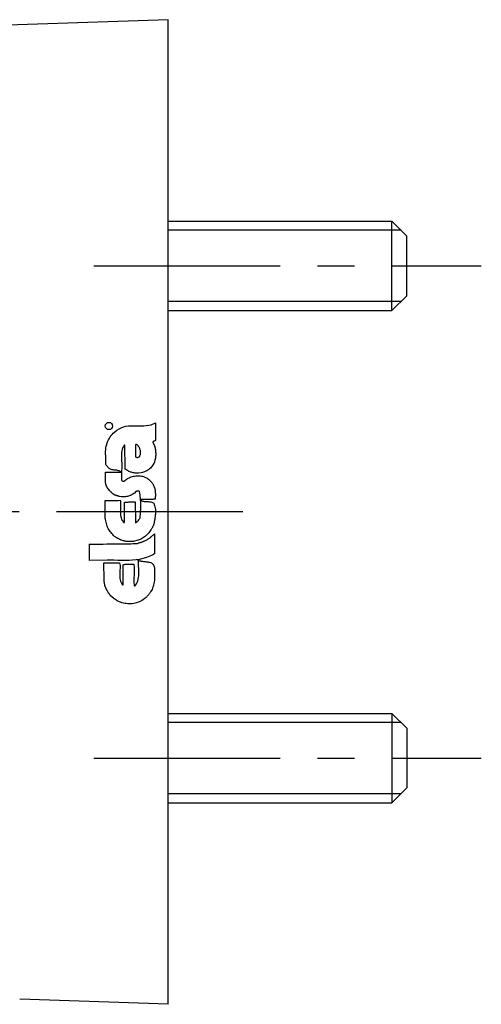
# Model space of a CAD drawing. Extents: x 1 to 202, y 0 to 176.
# Drawn here: x 171 to 202, y 56 to 122 of the extents above; entities that cross this region are included whole.
import ezdxf

# ---------------------------------------------------------------- set-up
doc = ezdxf.new("R2010")
doc.units = 0
doc.header["$LTSCALE"] = 10
doc.linetypes.add('CENTER', pattern=[2, 1.25, -0.25, 0.25, -0.25])
doc.layers.get('0').update_dxf_attribs({"linetype": 'CONTINUOUS'})
doc.layers.add('1', color=1, linetype='CENTER')
doc.layers.add('3', color=3, linetype='CONTINUOUS')

msp = doc.modelspace()

# ---------------------------------------------------------------- linework, layer by layer
for p, q in [((181.372, 122.292), (155.199, 121.378)), ((181.372, 56.292), (181.372, 122.292)), ((181.372, 108.792), (196.372, 108.792)), ((196.372, 102.792), (196.372, 108.792)), ((196.372, 108.792), (197.372, 107.792)), ((197.372, 103.792), (197.372, 107.792)), ((196.372, 102.792), (197.372, 103.792)), ((181.372, 102.792), (196.372, 102.792)), ((181.372, 75.792), (196.372, 75.792)), ((196.372, 75.792), (196.372, 69.792)), ((196.372, 75.792), (197.372, 74.792)), ((197.372, 74.792), (197.372, 70.792)), ((196.372, 69.792), (197.372, 70.792)), ((181.372, 69.792), (196.372, 69.792)), ((181.372, 56.292), (171.399, 56.629))]:
    msp.add_line(p, q)
at = {"layer": '1'}
for p, q in [((176.372, 105.792), (202.372, 105.792)), ((186.372, 89.292), (134.372, 89.292)), ((176.372, 72.792), (202.372, 72.792))]:
    msp.add_line(p, q, dxfattribs=at)
at = {"layer": '3'}
for p, q in [((196.986, 108.178), (181.372, 108.178)), ((196.986, 103.405), (181.372, 103.405)), ((178.531, 95.035), (178.701, 95.059)), ((178.701, 95.059), (178.865, 95.072)), ((178.865, 95.072), (179.035, 95.072)), ((179.035, 95.072), (179.212, 95.072)), ((179.212, 95.072), (179.382, 95.072)), ((179.382, 95.072), (179.552, 95.072)), ((179.552, 95.072), (179.723, 95.078)), ((179.723, 95.078), (179.893, 95.09)), ((179.893, 95.09), (180.057, 95.108)), ((180.057, 95.108), (180.215, 95.144)), ((180.215, 95.144), (180.513, 95.278)), ((180.513, 95.278), (180.513, 94.415)), ((177.479, 94.324), (177.54, 94.415)), ((177.54, 94.415), (177.606, 94.494)), ((177.606, 94.494), (177.679, 94.573)), ((177.679, 94.573), (177.758, 94.646)), ((177.758, 94.646), (177.923, 94.774)), ((177.923, 94.774), (178.069, 94.871)), ((178.069, 94.871), (178.215, 94.944)), ((178.215, 94.944), (178.373, 94.999)), ((178.373, 94.999), (178.531, 95.035)), ((180.513, 94.415), (180.513, 94.111)), ((177.211, 93.709), (177.242, 93.819)), ((177.242, 93.819), (177.278, 93.928)), ((177.278, 93.928), (177.321, 94.032)), ((177.321, 94.032), (177.363, 94.135)), ((177.363, 94.135), (177.418, 94.232)), ((177.418, 94.232), (177.479, 94.324)), ((178.409, 93.782), (178.354, 93.685)), ((178.421, 93.776), (178.409, 93.782)), ((178.427, 93.776), (178.421, 93.776)), ((178.433, 93.776), (178.427, 93.776)), ((178.44, 93.776), (178.433, 93.776)), ((178.446, 93.776), (178.44, 93.776)), ((178.452, 93.776), (178.446, 93.776)), ((178.47, 92.213), (178.452, 93.776)), ((180.343, 93.94), (180.337, 93.934)), ((180.337, 93.934), (180.349, 93.922)), ((180.349, 93.995), (180.343, 93.989)), ((180.343, 93.989), (180.343, 93.983)), ((180.343, 93.983), (180.343, 93.977)), ((180.343, 93.977), (180.343, 93.971)), ((180.343, 93.971), (180.343, 93.965)), ((180.343, 93.965), (180.343, 93.959)), ((180.343, 93.959), (180.343, 93.953)), ((180.343, 93.953), (180.343, 93.947)), ((180.343, 93.947), (180.343, 93.94)), ((180.355, 94.001), (180.349, 94.001)), ((180.349, 94.001), (180.349, 93.995)), ((180.349, 93.922), (180.355, 93.91)), ((180.385, 94.019), (180.355, 94.013)), ((180.355, 94.013), (180.355, 94.007)), ((180.355, 94.007), (180.355, 94.001)), ((180.355, 93.91), (180.361, 93.898)), ((180.361, 93.898), (180.367, 93.88)), ((180.367, 93.88), (180.379, 93.867)), ((180.379, 93.867), (180.385, 93.855)), ((180.398, 94.026), (180.385, 94.019)), ((180.385, 93.855), (180.392, 93.843)), ((180.392, 93.843), (180.398, 93.831)), ((180.41, 94.032), (180.398, 94.026)), ((180.398, 93.831), (180.404, 93.813)), ((180.404, 93.813), (180.41, 93.801)), ((180.422, 94.032), (180.41, 94.032)), ((180.41, 93.801), (180.416, 93.788)), ((180.416, 93.788), (180.422, 93.776)), ((180.434, 94.038), (180.422, 94.032)), ((180.422, 93.776), (180.428, 93.764)), ((180.428, 93.764), (180.434, 93.752)), ((180.44, 94.044), (180.434, 94.038)), ((180.434, 93.752), (180.446, 93.734)), ((180.452, 94.05), (180.44, 94.044)), ((180.446, 93.734), (180.465, 93.661)), ((180.465, 94.056), (180.452, 94.05)), ((180.471, 94.062), (180.465, 94.056)), ((180.483, 94.068), (180.471, 94.062)), ((180.489, 94.074), (180.483, 94.068)), ((180.495, 94.08), (180.489, 94.074)), ((180.501, 94.092), (180.495, 94.08)), ((180.513, 94.099), (180.501, 94.092)), ((180.513, 94.111), (180.513, 94.099)), ((177.15, 93.241), (177.156, 93.357)), ((177.162, 93.138), (177.15, 93.241)), ((177.156, 93.357), (177.169, 93.478)), ((177.169, 93.089), (177.162, 93.138)), ((177.169, 93.478), (177.187, 93.594)), ((177.169, 93.034), (177.169, 93.089)), ((177.187, 93.594), (177.211, 93.709)), ((178.233, 93.278), (178.227, 93.168)), ((178.227, 93.168), (178.227, 93.053)), ((178.245, 93.387), (178.233, 93.278)), ((178.269, 93.49), (178.245, 93.387)), ((178.306, 93.594), (178.269, 93.49)), ((178.354, 93.685), (178.306, 93.594)), ((180.465, 93.661), (180.483, 93.588)), ((180.483, 93.588), (180.495, 93.515)), ((180.495, 93.515), (180.507, 93.448)), ((180.507, 93.448), (180.513, 93.375)), ((180.513, 93.375), (180.519, 93.308)), ((180.519, 93.308), (180.525, 93.241)), ((180.525, 93.101), (180.519, 93.034)), ((180.525, 93.241), (180.525, 93.174)), ((180.525, 93.174), (180.525, 93.101)), ((177.169, 92.986), (177.169, 93.034)), ((177.169, 92.931), (177.169, 92.986)), ((177.169, 92.882), (177.169, 92.931)), ((177.169, 92.834), (177.169, 92.882)), ((177.169, 92.779), (177.169, 92.834)), ((177.169, 92.73), (177.169, 92.779)), ((177.175, 92.682), (177.169, 92.73)), ((177.175, 92.627), (177.175, 92.682)), ((177.175, 92.578), (177.175, 92.627)), ((177.181, 92.53), (177.175, 92.578)), ((177.187, 92.481), (177.181, 92.53)), ((177.193, 92.432), (177.187, 92.481)), ((177.4, 92.201), (177.193, 92.432)), ((178.227, 93.053), (178.227, 92.937)), ((178.227, 92.937), (178.233, 92.822)), ((178.233, 92.822), (178.239, 92.706)), ((178.239, 92.706), (178.245, 92.59)), ((178.245, 92.59), (178.251, 92.475)), ((178.251, 92.475), (178.251, 92.359)), ((180.319, 92.402), (180.276, 92.341)), ((180.361, 92.469), (180.319, 92.402)), ((180.398, 92.536), (180.361, 92.469)), ((180.404, 92.548), (180.398, 92.536)), ((180.41, 92.56), (180.404, 92.56)), ((180.404, 92.56), (180.404, 92.554)), ((180.404, 92.554), (180.404, 92.548)), ((180.416, 92.578), (180.41, 92.572)), ((180.41, 92.572), (180.41, 92.566)), ((180.41, 92.566), (180.41, 92.56)), ((180.422, 92.59), (180.416, 92.584)), ((180.416, 92.584), (180.416, 92.578)), ((180.428, 92.597), (180.422, 92.59)), ((180.434, 92.609), (180.428, 92.603)), ((180.428, 92.603), (180.428, 92.597)), ((180.44, 92.621), (180.434, 92.615)), ((180.434, 92.615), (180.434, 92.609)), ((180.477, 92.767), (180.44, 92.633)), ((180.44, 92.633), (180.44, 92.621)), ((180.495, 92.834), (180.477, 92.767)), ((180.507, 92.901), (180.495, 92.834)), ((180.513, 92.967), (180.507, 92.901)), ((180.519, 93.034), (180.513, 92.967)), ((177.15, 91.964), (178.208, 91.964)), ((177.15, 91.879), (177.15, 91.964)), ((177.15, 91.836), (177.15, 91.879)), ((177.15, 91.794), (177.15, 91.836)), ((177.15, 91.757), (177.15, 91.794)), ((177.15, 91.715), (177.15, 91.757)), ((177.497, 92.159), (177.4, 92.201)), ((177.546, 92.14), (177.497, 92.159)), ((177.6, 92.128), (177.546, 92.14)), ((177.649, 92.122), (177.6, 92.128)), ((177.704, 92.116), (177.649, 92.122)), ((177.752, 92.104), (177.704, 92.116)), ((177.807, 92.098), (177.752, 92.104)), ((177.862, 92.092), (177.807, 92.098)), ((177.91, 92.086), (177.862, 92.092)), ((177.965, 92.074), (177.91, 92.086)), ((178.014, 92.061), (177.965, 92.074)), ((178.069, 92.049), (178.014, 92.061)), ((178.117, 92.031), (178.069, 92.049)), ((178.166, 92.007), (178.117, 92.031)), ((178.208, 91.982), (178.166, 92.007)), ((178.215, 91.97), (178.208, 91.982)), ((178.208, 91.964), (178.215, 91.964)), ((178.215, 91.964), (178.215, 91.97)), ((178.251, 92.244), (178.221, 92.025)), ((178.221, 92.025), (178.227, 91.964)), ((178.227, 91.964), (178.233, 91.909)), ((178.233, 91.909), (178.233, 91.861)), ((178.233, 91.861), (178.233, 91.818)), ((178.233, 91.818), (178.233, 91.776)), ((178.233, 91.776), (178.233, 91.739)), ((178.251, 92.359), (178.251, 92.244)), ((178.476, 92.207), (178.47, 92.213)), ((178.476, 92.201), (178.476, 92.207)), ((178.476, 92.195), (178.476, 92.201)), ((178.482, 92.189), (178.476, 92.195)), ((178.482, 92.183), (178.482, 92.189)), ((178.482, 92.177), (178.482, 92.183)), ((178.488, 92.177), (178.482, 92.177)), ((178.488, 92.171), (178.488, 92.177)), ((178.579, 92.098), (178.488, 92.171)), ((178.628, 92.067), (178.579, 92.098)), ((178.677, 92.043), (178.628, 92.067)), ((178.731, 92.013), (178.677, 92.043)), ((178.786, 91.994), (178.731, 92.013)), ((178.841, 91.97), (178.786, 91.994)), ((178.896, 91.952), (178.841, 91.97)), ((178.956, 91.934), (178.896, 91.952)), ((179.017, 91.922), (178.956, 91.934)), ((179.078, 91.909), (179.017, 91.922)), ((179.139, 91.897), (179.078, 91.909)), ((179.2, 91.891), (179.139, 91.897)), ((179.26, 91.885), (179.2, 91.891)), ((179.321, 91.885), (179.26, 91.885)), ((179.382, 91.885), (179.321, 91.885)), ((179.552, 91.915), (179.382, 91.885)), ((179.631, 91.934), (179.552, 91.915)), ((179.71, 91.958), (179.631, 91.934)), ((179.783, 91.988), (179.71, 91.958)), ((179.856, 92.019), (179.783, 91.988)), ((179.929, 92.055), (179.856, 92.019)), ((179.99, 92.098), (179.929, 92.055)), ((180.057, 92.14), (179.99, 92.098)), ((180.118, 92.183), (180.057, 92.14)), ((180.173, 92.232), (180.118, 92.183)), ((180.227, 92.286), (180.173, 92.232)), ((180.276, 92.341), (180.227, 92.286)), ((177.15, 91.672), (177.15, 91.715)), ((177.15, 91.63), (177.15, 91.672)), ((177.15, 91.593), (177.15, 91.63)), ((177.15, 91.551), (177.15, 91.593)), ((177.15, 91.508), (177.15, 91.551)), ((177.15, 91.465), (177.15, 91.508)), ((177.15, 91.423), (177.15, 91.465)), ((177.15, 91.38), (177.15, 91.423)), ((177.15, 91.338), (177.15, 91.38)), ((177.15, 91.301), (177.15, 91.338)), ((177.187, 91.161), (177.15, 91.301)), ((177.205, 91.094), (177.187, 91.161)), ((177.235, 91.028), (177.205, 91.094)), ((178.233, 91.739), (178.227, 91.703)), ((178.227, 91.703), (178.227, 91.672)), ((178.227, 91.672), (178.227, 91.636)), ((178.227, 91.636), (178.227, 91.605)), ((178.227, 91.605), (178.227, 91.575)), ((178.227, 91.575), (178.227, 91.544)), ((178.227, 91.544), (178.227, 91.514)), ((178.227, 91.514), (178.233, 91.484)), ((178.233, 91.484), (178.239, 91.417)), ((178.239, 91.417), (178.251, 91.405)), ((178.251, 91.405), (178.257, 91.399)), ((178.257, 91.399), (178.263, 91.386)), ((178.263, 91.386), (178.275, 91.38)), ((178.275, 91.38), (178.287, 91.374)), ((178.287, 91.374), (178.3, 91.368)), ((178.3, 91.368), (178.312, 91.368)), ((178.312, 91.368), (178.324, 91.362)), ((178.324, 91.362), (178.336, 91.362)), ((178.336, 91.362), (178.348, 91.356)), ((178.348, 91.356), (178.36, 91.356)), ((178.36, 91.356), (178.379, 91.356)), ((178.379, 91.356), (178.391, 91.362)), ((178.391, 91.362), (178.403, 91.362)), ((178.403, 91.362), (178.427, 91.374)), ((178.427, 91.374), (178.446, 91.386)), ((178.446, 91.386), (178.458, 91.399)), ((178.458, 91.399), (178.47, 91.411)), ((178.47, 91.411), (178.482, 91.417)), ((178.482, 91.417), (178.5, 91.429)), ((178.5, 91.429), (178.512, 91.441)), ((178.512, 91.441), (178.531, 91.453)), ((178.531, 91.453), (178.543, 91.465)), ((178.543, 91.465), (178.561, 91.478)), ((178.561, 91.478), (178.579, 91.49)), ((178.579, 91.49), (178.592, 91.502)), ((178.592, 91.502), (178.61, 91.514)), ((178.61, 91.514), (178.628, 91.52)), ((178.628, 91.52), (178.64, 91.532)), ((178.64, 91.532), (178.671, 91.563)), ((178.671, 91.563), (178.744, 91.593)), ((178.744, 91.593), (178.817, 91.624)), ((178.817, 91.624), (178.89, 91.654)), ((178.89, 91.654), (178.962, 91.672)), ((178.962, 91.672), (179.035, 91.69)), ((179.035, 91.69), (179.108, 91.703)), ((179.108, 91.703), (179.187, 91.715)), ((179.187, 91.715), (179.26, 91.721)), ((179.26, 91.721), (179.34, 91.721)), ((179.34, 91.721), (179.412, 91.721)), ((179.412, 91.721), (179.492, 91.709)), ((179.492, 91.709), (179.565, 91.703)), ((179.565, 91.703), (179.637, 91.684)), ((179.637, 91.684), (179.71, 91.666)), ((179.71, 91.666), (179.844, 91.611)), ((179.844, 91.611), (179.899, 91.581)), ((179.899, 91.581), (179.954, 91.551)), ((179.954, 91.551), (180.002, 91.52)), ((180.002, 91.52), (180.051, 91.484)), ((180.051, 91.484), (180.1, 91.447)), ((180.1, 91.447), (180.142, 91.405)), ((180.142, 91.405), (180.185, 91.362)), ((180.185, 91.362), (180.221, 91.319)), ((180.221, 91.319), (180.264, 91.277)), ((180.264, 91.277), (180.294, 91.228)), ((180.294, 91.228), (180.331, 91.18)), ((180.331, 91.18), (180.355, 91.125)), ((180.355, 91.125), (180.385, 91.076)), ((177.266, 90.967), (177.235, 91.028)), ((177.296, 90.906), (177.266, 90.967)), ((177.333, 90.851), (177.296, 90.906)), ((177.375, 90.797), (177.333, 90.851)), ((177.418, 90.742), (177.375, 90.797)), ((177.46, 90.693), (177.418, 90.742)), ((177.503, 90.644), (177.46, 90.693)), ((177.552, 90.596), (177.503, 90.644)), ((177.606, 90.553), (177.552, 90.596)), ((177.655, 90.511), (177.606, 90.553)), ((177.71, 90.474), (177.655, 90.511)), ((177.758, 90.438), (177.71, 90.474)), ((177.771, 90.432), (177.758, 90.438)), ((177.771, 90.426), (177.771, 90.432)), ((177.777, 90.426), (177.771, 90.426)), ((177.783, 90.419), (177.777, 90.426)), ((178.883, 90.426), (178.829, 90.401)), ((178.944, 90.456), (178.883, 90.426)), ((178.999, 90.486), (178.944, 90.456)), ((179.048, 90.523), (178.999, 90.486)), ((179.096, 90.559), (179.048, 90.523)), ((179.194, 90.669), (179.096, 90.559)), ((179.23, 90.675), (179.194, 90.669)), ((179.248, 90.681), (179.23, 90.675)), ((179.267, 90.681), (179.248, 90.681)), ((179.291, 90.687), (179.267, 90.681)), ((179.315, 90.687), (179.291, 90.687)), ((179.333, 90.687), (179.315, 90.687)), ((179.358, 90.687), (179.333, 90.687)), ((179.376, 90.687), (179.358, 90.687)), ((179.394, 90.687), (179.376, 90.687)), ((179.412, 90.681), (179.394, 90.687)), ((179.425, 90.681), (179.412, 90.681)), ((179.437, 90.675), (179.425, 90.681)), ((179.449, 90.675), (179.437, 90.675)), ((179.449, 90.669), (179.449, 90.675)), ((179.479, 90.444), (179.449, 90.669)), ((179.492, 90.328), (179.479, 90.444)), ((180.385, 91.076), (180.41, 91.022)), ((180.41, 91.022), (180.446, 90.912)), ((180.446, 90.912), (180.465, 90.863)), ((180.465, 90.863), (180.471, 90.815)), ((180.471, 90.815), (180.483, 90.766)), ((180.483, 90.766), (180.489, 90.717)), ((180.489, 90.717), (180.489, 90.669)), ((180.489, 90.669), (180.495, 90.626)), ((180.495, 90.626), (180.495, 90.578)), ((180.495, 90.578), (180.501, 90.529)), ((180.501, 90.529), (180.501, 90.48)), ((180.501, 90.48), (180.501, 90.438)), ((180.501, 90.438), (180.501, 90.389)), ((177.138, 90.055), (177.205, 90.061)), ((177.138, 88.887), (177.138, 90.055)), ((177.205, 90.061), (177.266, 90.067)), ((177.266, 90.067), (177.327, 90.067)), ((177.327, 90.067), (177.394, 90.073)), ((177.394, 90.073), (177.454, 90.073)), ((177.454, 90.073), (177.515, 90.073)), ((177.515, 90.073), (177.582, 90.073)), ((177.582, 90.073), (177.643, 90.067)), ((177.643, 90.067), (177.704, 90.067)), ((177.704, 90.067), (177.771, 90.067)), ((177.771, 90.067), (177.831, 90.067)), ((177.789, 90.419), (177.783, 90.419)), ((177.795, 90.419), (177.789, 90.419)), ((177.801, 90.419), (177.795, 90.419)), ((177.807, 90.419), (177.801, 90.419)), ((177.813, 90.413), (177.807, 90.419)), ((177.819, 90.413), (177.813, 90.413)), ((177.825, 90.413), (177.819, 90.413)), ((177.831, 90.413), (177.825, 90.413)), ((177.837, 90.413), (177.831, 90.413)), ((177.831, 90.067), (177.898, 90.061)), ((177.844, 90.413), (177.837, 90.413)), ((177.874, 90.395), (177.844, 90.413)), ((177.886, 90.389), (177.874, 90.395)), ((177.898, 90.383), (177.886, 90.389)), ((177.917, 90.377), (177.898, 90.383)), ((177.898, 90.061), (177.959, 90.067)), ((177.929, 90.371), (177.917, 90.377)), ((177.947, 90.371), (177.929, 90.371)), ((177.965, 90.365), (177.947, 90.371)), ((177.959, 90.067), (178.026, 90.067)), ((177.983, 90.365), (177.965, 90.365)), ((177.996, 90.359), (177.983, 90.365)), ((178.014, 90.353), (177.996, 90.359)), ((178.032, 90.353), (178.014, 90.353)), ((178.026, 90.067), (178.148, 90.079)), ((178.05, 90.347), (178.032, 90.353)), ((178.069, 90.34), (178.05, 90.347)), ((178.087, 90.334), (178.069, 90.34)), ((178.105, 90.328), (178.087, 90.334)), ((178.239, 90.304), (178.105, 90.328)), ((178.148, 90.079), (178.16, 89.976)), ((178.16, 89.976), (178.166, 89.872)), ((178.166, 89.872), (178.166, 89.775)), ((178.166, 89.775), (178.166, 89.671)), ((178.306, 90.304), (178.239, 90.304)), ((178.373, 90.304), (178.306, 90.304)), ((178.44, 90.31), (178.373, 90.304)), ((178.421, 89.951), (178.482, 89.951)), ((178.421, 88.613), (178.421, 89.951)), ((178.506, 90.316), (178.44, 90.31)), ((178.482, 89.951), (178.537, 89.951)), ((178.573, 90.328), (178.506, 90.316)), ((178.537, 89.951), (178.585, 89.957)), ((178.64, 90.34), (178.573, 90.328)), ((178.585, 89.957), (178.634, 89.957)), ((178.634, 89.957), (178.677, 89.957)), ((178.701, 90.359), (178.64, 90.34)), ((178.677, 89.957), (178.719, 89.963)), ((178.762, 90.377), (178.701, 90.359)), ((178.719, 89.963), (178.762, 89.963)), ((178.829, 90.401), (178.762, 90.377)), ((178.762, 89.963), (178.798, 89.963)), ((178.798, 89.963), (178.835, 89.963)), ((178.835, 89.963), (178.871, 89.963)), ((178.871, 89.963), (178.908, 89.963)), ((178.908, 89.963), (178.944, 89.963)), ((178.944, 89.963), (178.981, 89.969)), ((178.981, 89.969), (179.017, 89.969)), ((179.017, 89.969), (179.09, 89.976)), ((179.09, 89.976), (179.096, 89.969)), ((179.096, 89.969), (179.102, 89.969)), ((179.102, 89.969), (179.108, 89.969)), ((179.108, 89.969), (179.115, 89.969)), ((179.115, 89.969), (179.121, 89.969)), ((179.121, 89.969), (179.127, 89.969)), ((179.127, 89.969), (179.133, 89.969)), ((179.133, 89.969), (179.133, 89.963)), ((179.133, 89.963), (179.139, 89.963)), ((179.139, 89.963), (179.145, 89.963)), ((179.145, 89.963), (179.151, 89.963)), ((179.151, 89.963), (179.157, 89.963)), ((179.157, 89.963), (179.163, 88.571)), ((179.504, 90.219), (179.492, 90.328)), ((179.51, 90.109), (179.504, 90.219)), ((179.759, 90.134), (179.51, 90.128)), ((179.51, 90.128), (179.51, 90.109)), ((179.522, 90), (179.51, 90.109)), ((179.522, 89.89), (179.522, 90)), ((179.528, 89.781), (179.522, 89.89)), ((179.528, 89.671), (179.528, 89.781)), ((179.631, 90.02), (179.704, 90.012)), ((179.704, 90.012), (179.759, 90.006)), ((179.856, 90.14), (179.759, 90.134)), ((179.759, 90.006), (179.82, 90.006)), ((179.82, 90.006), (179.875, 90)), ((179.935, 90.14), (179.856, 90.14)), ((179.875, 90), (179.929, 90)), ((179.929, 90), (179.99, 89.994)), ((180.002, 90.14), (179.935, 90.14)), ((179.99, 89.994), (180.045, 89.988)), ((180.057, 90.14), (180.002, 90.14)), ((180.045, 89.988), (180.1, 89.982)), ((180.106, 90.14), (180.057, 90.14)), ((180.1, 89.982), (180.154, 89.976)), ((180.148, 90.14), (180.106, 90.14)), ((180.185, 90.14), (180.148, 90.14)), ((180.154, 89.976), (180.203, 89.963)), ((180.221, 90.14), (180.185, 90.14)), ((180.203, 89.963), (180.258, 89.945)), ((180.258, 90.14), (180.221, 90.14)), ((180.294, 90.14), (180.258, 90.14)), ((180.258, 89.945), (180.306, 89.927)), ((180.331, 90.14), (180.294, 90.14)), ((180.306, 89.927), (180.398, 89.878)), ((180.379, 90.146), (180.331, 90.14)), ((180.434, 90.152), (180.379, 90.146)), ((180.398, 89.878), (180.428, 89.799)), ((180.428, 89.799), (180.452, 89.72)), ((180.495, 90.158), (180.434, 90.152)), ((180.501, 90.34), (180.495, 90.298)), ((180.495, 90.298), (180.495, 90.249)), ((180.495, 90.249), (180.495, 90.158)), ((180.501, 90.389), (180.501, 90.34)), ((178.166, 89.671), (178.16, 89.568)), ((178.16, 89.568), (178.16, 89.465)), ((178.16, 89.465), (178.16, 89.361)), ((178.16, 89.361), (178.16, 89.264)), ((178.16, 89.264), (178.16, 89.167)), ((178.16, 89.167), (178.172, 89.069)), ((179.492, 89.003), (179.498, 89.118)), ((179.498, 89.118), (179.51, 89.228)), ((179.51, 89.228), (179.516, 89.343)), ((179.516, 89.343), (179.522, 89.453)), ((179.522, 89.562), (179.528, 89.671)), ((179.522, 89.453), (179.522, 89.562)), ((180.452, 89.72), (180.477, 89.647)), ((180.477, 89.647), (180.489, 89.562)), ((180.489, 89.562), (180.501, 89.483)), ((180.501, 89.149), (180.495, 89.069)), ((180.501, 89.483), (180.501, 89.398)), ((180.501, 89.398), (180.507, 89.319)), ((180.507, 89.234), (180.501, 89.149)), ((180.507, 89.319), (180.507, 89.234)), ((177.144, 88.875), (177.138, 88.887)), ((177.138, 88.887), (177.138, 88.887)), ((177.144, 88.869), (177.144, 88.875)), ((177.144, 88.863), (177.144, 88.869)), ((177.144, 88.857), (177.144, 88.863)), ((177.15, 88.857), (177.144, 88.857)), ((177.15, 88.851), (177.15, 88.857)), ((177.15, 88.844), (177.15, 88.851)), ((177.156, 88.838), (177.15, 88.844)), ((177.15, 88.79), (177.156, 88.796)), ((177.193, 88.607), (177.15, 88.79)), ((177.156, 88.832), (177.156, 88.838)), ((177.156, 88.826), (177.156, 88.832)), ((177.156, 88.814), (177.156, 88.826)), ((177.156, 88.808), (177.156, 88.814)), ((177.156, 88.802), (177.156, 88.808)), ((177.156, 88.796), (177.156, 88.802)), ((177.217, 88.522), (177.193, 88.607)), ((177.242, 88.437), (177.217, 88.522)), ((178.172, 89.069), (178.184, 88.978)), ((178.184, 88.978), (178.208, 88.893)), ((178.208, 88.893), (178.239, 88.808)), ((178.239, 88.808), (178.275, 88.723)), ((178.275, 88.723), (178.385, 88.583)), ((178.385, 88.583), (178.391, 88.583)), ((178.391, 88.583), (178.397, 88.583)), ((178.397, 88.583), (178.403, 88.583)), ((178.403, 88.583), (178.409, 88.583)), ((178.409, 88.583), (178.409, 88.589)), ((178.409, 88.589), (178.415, 88.589)), ((178.415, 88.589), (178.415, 88.595)), ((178.415, 88.595), (178.421, 88.595)), ((178.421, 88.601), (178.421, 88.613)), ((178.421, 88.595), (178.421, 88.601)), ((179.163, 88.571), (179.181, 88.571)), ((179.181, 88.571), (179.206, 88.577)), ((179.206, 88.577), (179.224, 88.589)), ((179.224, 88.589), (179.248, 88.607)), ((179.248, 88.607), (179.273, 88.632)), ((179.273, 88.632), (179.291, 88.65)), ((179.291, 88.65), (179.315, 88.68)), ((179.315, 88.68), (179.34, 88.705)), ((179.34, 88.705), (179.364, 88.729)), ((179.364, 88.729), (179.382, 88.759)), ((179.382, 88.759), (179.406, 88.784)), ((179.406, 88.784), (179.425, 88.814)), ((179.425, 88.814), (179.437, 88.838)), ((179.437, 88.838), (179.455, 88.857)), ((179.455, 88.857), (179.473, 88.893)), ((179.473, 88.893), (179.492, 89.003)), ((180.392, 88.467), (180.379, 88.431)), ((180.41, 88.504), (180.392, 88.467)), ((180.422, 88.54), (180.41, 88.504)), ((180.428, 88.583), (180.422, 88.54)), ((180.452, 88.741), (180.428, 88.583)), ((180.465, 88.82), (180.452, 88.741)), ((180.477, 88.899), (180.465, 88.82)), ((180.489, 88.984), (180.477, 88.899)), ((180.495, 89.069), (180.489, 88.984)), ((177.272, 88.352), (177.242, 88.437)), ((177.302, 88.273), (177.272, 88.352)), ((177.339, 88.194), (177.302, 88.273)), ((177.381, 88.121), (177.339, 88.194)), ((177.424, 88.048), (177.381, 88.121)), ((177.473, 87.975), (177.424, 88.048)), ((177.527, 87.908), (177.473, 87.975)), ((177.582, 87.841), (177.527, 87.908)), ((177.643, 87.774), (177.582, 87.841)), ((180.008, 87.835), (179.954, 87.774)), ((180.063, 87.896), (180.008, 87.835)), ((180.112, 87.963), (180.063, 87.896)), ((180.16, 88.036), (180.112, 87.963)), ((180.203, 88.096), (180.16, 88.036)), ((180.227, 88.127), (180.203, 88.096)), ((180.246, 88.163), (180.227, 88.127)), ((180.264, 88.194), (180.246, 88.163)), ((180.282, 88.224), (180.264, 88.194)), ((180.3, 88.261), (180.282, 88.224)), ((180.319, 88.291), (180.3, 88.261)), ((180.337, 88.328), (180.319, 88.291)), ((180.349, 88.358), (180.337, 88.328)), ((180.367, 88.394), (180.349, 88.358)), ((180.379, 88.431), (180.367, 88.394)), ((180.379, 87.768), (180.446, 87.835)), ((180.446, 87.835), (180.446, 86.509)), ((176.061, 87.136), (176.268, 87.136)), ((176.061, 87.136), (176.061, 86.049)), ((176.268, 87.136), (176.524, 87.142)), ((176.524, 87.142), (176.755, 87.142)), ((176.755, 87.142), (177.004, 87.142)), ((177.004, 87.142), (177.254, 87.148)), ((177.254, 87.148), (177.509, 87.148)), ((177.509, 87.148), (177.758, 87.154)), ((177.704, 87.713), (177.643, 87.774)), ((177.771, 87.653), (177.704, 87.713)), ((177.758, 87.154), (178.008, 87.154)), ((177.844, 87.598), (177.771, 87.653)), ((177.892, 87.567), (177.844, 87.598)), ((177.917, 87.555), (177.892, 87.567)), ((177.941, 87.543), (177.917, 87.555)), ((177.965, 87.531), (177.941, 87.543)), ((177.99, 87.519), (177.965, 87.531)), ((178.014, 87.507), (177.99, 87.519)), ((178.008, 87.154), (178.239, 87.16)), ((178.038, 87.494), (178.014, 87.507)), ((178.062, 87.482), (178.038, 87.494)), ((178.087, 87.47), (178.062, 87.482)), ((178.111, 87.458), (178.087, 87.47)), ((178.135, 87.446), (178.111, 87.458)), ((178.16, 87.434), (178.135, 87.446)), ((178.184, 87.421), (178.16, 87.434)), ((178.208, 87.409), (178.184, 87.421)), ((178.227, 87.397), (178.208, 87.409)), ((178.336, 87.367), (178.227, 87.397)), ((178.239, 87.16), (178.464, 87.16)), ((178.385, 87.355), (178.336, 87.367)), ((178.44, 87.342), (178.385, 87.355)), ((178.494, 87.336), (178.44, 87.342)), ((178.464, 87.16), (178.665, 87.16)), ((178.549, 87.324), (178.494, 87.336)), ((178.604, 87.318), (178.549, 87.324)), ((178.652, 87.318), (178.604, 87.318)), ((178.707, 87.312), (178.652, 87.318)), ((178.665, 87.16), (178.847, 87.166)), ((178.762, 87.312), (178.707, 87.312)), ((178.817, 87.312), (178.762, 87.312)), ((178.877, 87.312), (178.817, 87.312)), ((178.847, 87.166), (178.999, 87.172)), ((178.932, 87.312), (178.877, 87.312)), ((178.987, 87.318), (178.932, 87.312)), ((179.042, 87.318), (178.987, 87.318)), ((178.999, 87.172), (179.121, 87.172)), ((179.096, 87.33), (179.042, 87.318)), ((179.26, 87.373), (179.096, 87.33)), ((179.121, 87.172), (179.26, 87.184)), ((179.34, 87.397), (179.26, 87.373)), ((179.26, 87.184), (179.303, 87.19)), ((179.303, 87.19), (179.34, 87.203)), ((179.419, 87.428), (179.34, 87.397)), ((179.34, 87.203), (179.382, 87.215)), ((179.382, 87.215), (179.419, 87.227)), ((179.492, 87.458), (179.419, 87.428)), ((179.419, 87.227), (179.461, 87.239)), ((179.461, 87.239), (179.498, 87.251)), ((179.565, 87.494), (179.492, 87.458)), ((179.498, 87.251), (179.534, 87.263)), ((179.534, 87.263), (179.571, 87.276)), ((179.631, 87.531), (179.565, 87.494)), ((179.571, 87.276), (179.607, 87.288)), ((179.607, 87.288), (179.644, 87.3)), ((179.704, 87.574), (179.631, 87.531)), ((179.644, 87.3), (179.68, 87.312)), ((179.68, 87.312), (179.717, 87.33)), ((179.765, 87.622), (179.704, 87.574)), ((179.717, 87.33), (179.747, 87.342)), ((179.747, 87.342), (179.783, 87.355)), ((179.832, 87.665), (179.765, 87.622)), ((179.783, 87.355), (179.838, 87.391)), ((179.893, 87.719), (179.832, 87.665)), ((179.838, 87.391), (179.887, 87.409)), ((179.887, 87.409), (179.935, 87.434)), ((179.954, 87.774), (179.893, 87.719)), ((179.935, 87.434), (179.978, 87.458)), ((179.978, 87.458), (180.021, 87.482)), ((180.021, 87.482), (180.057, 87.507)), ((180.057, 87.507), (180.1, 87.537)), ((180.1, 87.537), (180.136, 87.561)), ((180.136, 87.561), (180.173, 87.592)), ((180.173, 87.592), (180.203, 87.616)), ((180.203, 87.616), (180.24, 87.646)), ((180.24, 87.646), (180.276, 87.677)), ((180.276, 87.677), (180.306, 87.707)), ((180.306, 87.707), (180.343, 87.738)), ((180.343, 87.738), (180.379, 87.768)), ((180.392, 86.467), (180.385, 86.467)), ((180.385, 86.467), (180.385, 86.461)), ((180.385, 86.461), (180.385, 86.455)), ((180.404, 86.485), (180.392, 86.485)), ((180.392, 86.485), (180.392, 86.479)), ((180.392, 86.479), (180.392, 86.473)), ((180.392, 86.473), (180.392, 86.467)), ((180.41, 86.485), (180.404, 86.485)), ((180.416, 86.491), (180.41, 86.485)), ((180.422, 86.491), (180.416, 86.491)), ((180.428, 86.497), (180.422, 86.491)), ((180.434, 86.497), (180.428, 86.497)), ((180.44, 86.497), (180.434, 86.497)), ((180.446, 86.503), (180.44, 86.497)), ((180.446, 86.509), (180.446, 86.503)), ((177.272, 86.068), (176.061, 86.049)), ((177.053, 85.895), (178.105, 85.883)), ((177.059, 84.77), (177.053, 85.895)), ((177.424, 86.065), (177.272, 86.068)), ((177.716, 86.059), (177.424, 86.065)), ((177.99, 86.047), (177.716, 86.059)), ((178.245, 86.041), (177.99, 86.047)), ((178.105, 85.883), (178.123, 85.792)), ((178.5, 86.035), (178.245, 86.041)), ((178.737, 86.041), (178.5, 86.035)), ((178.975, 86.053), (178.737, 86.041)), ((179.206, 86.078), (178.975, 86.053)), ((178.975, 85.792), (179.06, 85.804)), ((179.06, 85.804), (179.066, 85.719)), ((179.437, 86.114), (179.206, 86.078)), ((179.358, 86.053), (179.4, 86.035)), ((179.364, 85.932), (179.358, 86.053)), ((179.37, 85.846), (179.364, 85.932)), ((179.376, 85.749), (179.37, 85.846)), ((179.4, 86.035), (179.449, 86.023)), ((179.668, 86.169), (179.437, 86.114)), ((179.449, 86.023), (179.498, 86.017)), ((179.498, 86.017), (179.546, 86.005)), ((179.546, 86.005), (179.595, 85.999)), ((179.595, 85.999), (179.65, 85.992)), ((179.65, 85.992), (179.704, 85.98)), ((179.899, 86.236), (179.668, 86.169)), ((179.704, 85.98), (179.765, 85.974)), ((179.765, 85.974), (179.82, 85.968)), ((179.82, 85.968), (179.881, 85.962)), ((179.881, 85.962), (179.935, 85.956)), ((180.136, 86.327), (179.899, 86.236)), ((179.935, 85.956), (179.996, 85.944)), ((179.996, 85.944), (180.051, 85.938)), ((180.051, 85.938), (180.106, 85.926)), ((180.106, 85.926), (180.209, 85.901)), ((180.379, 86.442), (180.136, 86.327)), ((180.209, 85.901), (180.233, 85.883)), ((180.233, 85.883), (180.258, 85.871)), ((180.258, 85.871), (180.276, 85.859)), ((180.276, 85.859), (180.294, 85.84)), ((180.294, 85.84), (180.313, 85.822)), ((180.313, 85.822), (180.331, 85.804)), ((180.331, 85.804), (180.349, 85.786)), ((180.385, 86.449), (180.379, 86.442)), ((180.385, 86.455), (180.385, 86.449)), ((178.123, 85.214), (178.117, 85.111)), ((178.123, 85.792), (178.135, 85.701)), ((178.129, 85.311), (178.123, 85.214)), ((178.135, 85.506), (178.129, 85.409)), ((178.129, 85.409), (178.129, 85.311)), ((178.135, 85.701), (178.135, 85.603)), ((178.135, 85.603), (178.135, 85.506)), ((178.342, 84.43), (178.348, 85.761)), ((178.348, 85.761), (178.391, 85.767)), ((178.391, 85.767), (178.433, 85.78)), ((178.433, 85.78), (178.476, 85.786)), ((178.476, 85.786), (178.519, 85.786)), ((178.519, 85.786), (178.567, 85.792)), ((178.567, 85.792), (178.61, 85.792)), ((178.61, 85.792), (178.658, 85.792)), ((178.658, 85.792), (178.701, 85.792)), ((178.701, 85.792), (178.75, 85.792)), ((178.75, 85.792), (178.792, 85.792)), ((178.792, 85.792), (178.841, 85.792)), ((178.841, 85.792), (178.89, 85.792)), ((178.89, 85.792), (178.932, 85.792)), ((178.932, 85.792), (178.975, 85.792)), ((179.066, 85.719), (179.072, 85.634)), ((179.072, 85.634), (179.072, 85.549)), ((179.072, 85.549), (179.072, 85.457)), ((179.072, 85.457), (179.072, 85.372)), ((179.072, 85.372), (179.072, 85.281)), ((179.072, 85.281), (179.072, 85.19)), ((179.072, 85.19), (179.072, 85.099)), ((179.382, 85.646), (179.376, 85.749)), ((179.388, 85.53), (179.382, 85.646)), ((179.394, 85.409), (179.388, 85.53)), ((179.388, 85.032), (179.394, 85.159)), ((179.394, 85.287), (179.394, 85.409)), ((179.394, 85.159), (179.394, 85.287)), ((180.349, 85.786), (180.361, 85.761)), ((180.361, 85.761), (180.373, 85.743)), ((180.373, 85.743), (180.385, 85.719)), ((180.385, 85.719), (180.398, 85.694)), ((180.398, 85.694), (180.41, 85.67)), ((180.41, 85.67), (180.416, 85.646)), ((180.416, 85.646), (180.428, 85.621)), ((180.428, 85.621), (180.434, 85.579)), ((180.434, 85.579), (180.44, 85.469)), ((180.44, 85.469), (180.446, 85.36)), ((180.446, 85.36), (180.446, 85.251)), ((180.446, 85.251), (180.452, 85.141)), ((180.452, 85.141), (180.452, 85.038)), ((177.065, 84.709), (177.059, 84.77)), ((177.059, 84.77), (177.059, 84.77)), ((177.065, 84.679), (177.065, 84.709)), ((177.071, 84.649), (177.065, 84.679)), ((177.077, 84.624), (177.071, 84.649)), ((177.077, 84.594), (177.077, 84.624)), ((177.083, 84.563), (177.077, 84.594)), ((177.09, 84.533), (177.083, 84.563)), ((177.09, 84.503), (177.09, 84.533)), ((177.096, 84.472), (177.09, 84.503)), ((178.117, 85.111), (178.117, 85.013)), ((178.117, 85.013), (178.117, 84.922)), ((178.117, 84.922), (178.129, 84.825)), ((178.129, 84.825), (178.142, 84.734)), ((178.142, 84.734), (178.166, 84.649)), ((178.166, 84.649), (178.202, 84.563)), ((178.202, 84.563), (178.306, 84.417)), ((179.072, 85.007), (179.066, 84.916)), ((179.066, 84.916), (179.066, 84.825)), ((179.066, 84.825), (179.066, 84.734)), ((179.066, 84.734), (179.066, 84.649)), ((179.066, 84.649), (179.066, 84.557)), ((179.066, 84.557), (179.072, 84.387)), ((179.072, 85.099), (179.072, 85.007)), ((179.236, 84.466), (179.285, 84.563)), ((179.285, 84.563), (179.327, 84.673)), ((179.327, 84.673), (179.352, 84.788)), ((179.352, 84.788), (179.376, 84.91)), ((179.376, 84.91), (179.388, 85.032)), ((180.404, 84.503), (180.379, 84.399)), ((180.422, 84.606), (180.404, 84.503)), ((180.434, 84.709), (180.422, 84.606)), ((180.44, 84.819), (180.434, 84.709)), ((180.446, 84.928), (180.44, 84.819)), ((180.452, 85.038), (180.446, 84.928)), ((177.102, 84.436), (177.096, 84.472)), ((177.108, 84.405), (177.102, 84.436)), ((177.114, 84.375), (177.108, 84.405)), ((177.12, 84.344), (177.114, 84.375)), ((177.126, 84.314), (177.12, 84.344)), ((177.132, 84.284), (177.126, 84.314)), ((177.156, 84.247), (177.132, 84.284)), ((177.169, 84.229), (177.156, 84.247)), ((177.181, 84.211), (177.169, 84.229)), ((177.187, 84.192), (177.181, 84.211)), ((177.199, 84.174), (177.187, 84.192)), ((177.205, 84.15), (177.199, 84.174)), ((177.211, 84.132), (177.205, 84.15)), ((177.223, 84.113), (177.211, 84.132)), ((177.229, 84.095), (177.223, 84.113)), ((177.242, 84.077), (177.229, 84.095)), ((177.248, 84.053), (177.242, 84.077)), ((177.26, 84.034), (177.248, 84.053)), ((177.272, 84.016), (177.26, 84.034)), ((177.284, 83.998), (177.272, 84.016)), ((177.29, 83.98), (177.284, 83.998)), ((177.315, 83.931), (177.29, 83.98)), ((177.333, 83.913), (177.315, 83.931)), ((177.345, 83.888), (177.333, 83.913)), ((177.357, 83.87), (177.345, 83.888)), ((177.369, 83.852), (177.357, 83.87)), ((177.381, 83.834), (177.369, 83.852)), ((177.4, 83.821), (177.381, 83.834)), ((177.412, 83.803), (177.4, 83.821)), ((178.306, 84.417), (178.312, 84.417)), ((178.312, 84.417), (178.318, 84.417)), ((178.318, 84.417), (178.324, 84.417)), ((178.324, 84.417), (178.33, 84.417)), ((178.33, 84.417), (178.336, 84.417)), ((178.336, 84.417), (178.336, 84.424)), ((178.336, 84.424), (178.342, 84.424)), ((178.342, 84.424), (178.342, 84.43)), ((179.072, 84.387), (179.078, 84.375)), ((179.078, 84.375), (179.084, 84.363)), ((179.084, 84.363), (179.084, 84.357)), ((179.084, 84.357), (179.09, 84.357)), ((179.09, 84.357), (179.102, 84.351)), ((179.102, 84.351), (179.108, 84.351)), ((179.108, 84.351), (179.115, 84.351)), ((179.115, 84.351), (179.121, 84.357)), ((179.121, 84.357), (179.133, 84.357)), ((179.133, 84.357), (179.139, 84.363)), ((179.139, 84.363), (179.145, 84.363)), ((179.145, 84.363), (179.151, 84.369)), ((179.151, 84.369), (179.163, 84.375)), ((179.163, 84.375), (179.169, 84.375)), ((179.169, 84.375), (179.175, 84.387)), ((179.175, 84.387), (179.236, 84.466)), ((180.118, 83.834), (180.094, 83.797)), ((180.136, 83.864), (180.118, 83.834)), ((180.16, 83.894), (180.136, 83.864)), ((180.179, 83.931), (180.16, 83.894)), ((180.282, 84.107), (180.179, 83.931)), ((180.319, 84.199), (180.282, 84.107)), ((180.355, 84.296), (180.319, 84.199)), ((180.379, 84.399), (180.355, 84.296)), ((177.424, 83.785), (177.412, 83.803)), ((177.442, 83.767), (177.424, 83.785)), ((177.454, 83.748), (177.442, 83.767)), ((177.467, 83.736), (177.454, 83.748)), ((177.479, 83.718), (177.467, 83.736)), ((177.491, 83.7), (177.479, 83.718)), ((177.503, 83.682), (177.491, 83.7)), ((177.698, 83.505), (177.503, 83.682)), ((177.74, 83.481), (177.698, 83.505)), ((177.758, 83.475), (177.74, 83.481)), ((177.771, 83.463), (177.758, 83.475)), ((177.789, 83.451), (177.771, 83.463)), ((177.807, 83.438), (177.789, 83.451)), ((177.819, 83.432), (177.807, 83.438)), ((177.837, 83.42), (177.819, 83.432)), ((177.856, 83.408), (177.837, 83.42)), ((177.874, 83.396), (177.856, 83.408)), ((177.886, 83.384), (177.874, 83.396)), ((177.904, 83.371), (177.886, 83.384)), ((177.923, 83.359), (177.904, 83.371)), ((177.941, 83.347), (177.923, 83.359)), ((177.959, 83.335), (177.941, 83.347)), ((177.977, 83.323), (177.959, 83.335)), ((178.166, 83.244), (177.977, 83.323)), ((178.263, 83.213), (178.166, 83.244)), ((178.354, 83.189), (178.263, 83.213)), ((178.458, 83.165), (178.354, 83.189)), ((178.555, 83.153), (178.458, 83.165)), ((179.048, 83.165), (178.95, 83.146)), ((179.151, 83.183), (179.048, 83.165)), ((179.242, 83.207), (179.151, 83.183)), ((179.34, 83.238), (179.242, 83.207)), ((179.431, 83.274), (179.34, 83.238)), ((179.522, 83.323), (179.431, 83.274)), ((179.552, 83.341), (179.522, 83.323)), ((179.565, 83.347), (179.552, 83.341)), ((179.583, 83.359), (179.565, 83.347)), ((179.595, 83.365), (179.583, 83.359)), ((179.613, 83.371), (179.595, 83.365)), ((179.625, 83.384), (179.613, 83.371)), ((179.644, 83.39), (179.625, 83.384)), ((179.662, 83.396), (179.644, 83.39)), ((179.674, 83.408), (179.662, 83.396)), ((179.686, 83.414), (179.674, 83.408)), ((179.698, 83.426), (179.686, 83.414)), ((179.717, 83.438), (179.698, 83.426)), ((179.723, 83.444), (179.717, 83.438)), ((179.735, 83.457), (179.723, 83.444)), ((179.741, 83.475), (179.735, 83.457)), ((179.808, 83.511), (179.741, 83.475)), ((179.838, 83.536), (179.808, 83.511)), ((179.869, 83.56), (179.838, 83.536)), ((179.899, 83.584), (179.869, 83.56)), ((179.929, 83.615), (179.899, 83.584)), ((179.96, 83.645), (179.929, 83.615)), ((179.984, 83.676), (179.96, 83.645)), ((180.015, 83.706), (179.984, 83.676)), ((180.039, 83.736), (180.015, 83.706)), ((180.063, 83.767), (180.039, 83.736)), ((180.094, 83.797), (180.063, 83.767)), ((178.652, 83.14), (178.555, 83.153)), ((178.75, 83.14), (178.652, 83.14)), ((178.853, 83.14), (178.75, 83.14)), ((178.95, 83.146), (178.853, 83.14)), ((196.986, 75.178), (181.372, 75.178)), ((196.986, 70.405), (181.372, 70.405))]:
    msp.add_line(p, q, dxfattribs=at)
msp.add_lwpolyline([(179.194, 92.974), (179.194, 93.825), (179.206, 93.831), (179.218, 93.837), (179.224, 93.837), (179.236, 93.837), (179.242, 93.831), (179.254, 93.825), (179.267, 93.819), (179.279, 93.807), (179.285, 93.794), (179.297, 93.782), (179.309, 93.77), (179.321, 93.758), (179.327, 93.746), (179.34, 93.734), (179.358, 93.715), (179.382, 93.679), (179.406, 93.636), (179.425, 93.6), (179.437, 93.563), (179.449, 93.521), (179.461, 93.484), (179.473, 93.442), (179.479, 93.399), (179.485, 93.357), (179.485, 93.314), (179.485, 93.272), (179.485, 93.229), (179.479, 93.192), (179.473, 93.15), (179.455, 93.071), (179.449, 93.053), (179.443, 93.04), (179.437, 93.022), (179.425, 93.01), (179.419, 92.998), (179.406, 92.986), (179.394, 92.974), (179.382, 92.967), (179.37, 92.955), (179.358, 92.949), (179.346, 92.943), (179.333, 92.937), (179.321, 92.931), (179.303, 92.925), (179.273, 92.919), (179.2, 92.961), (179.2, 92.967), (179.194, 92.974)], close=True, dxfattribs=at)
msp.add_circle((177.389, 95.056), 0.244, dxfattribs=at)
msp.add_arc((179.643, 90.156), 0.136, 191.95484, 264.96836, dxfattribs=at)

doc.saveas('drawing.dxf')
